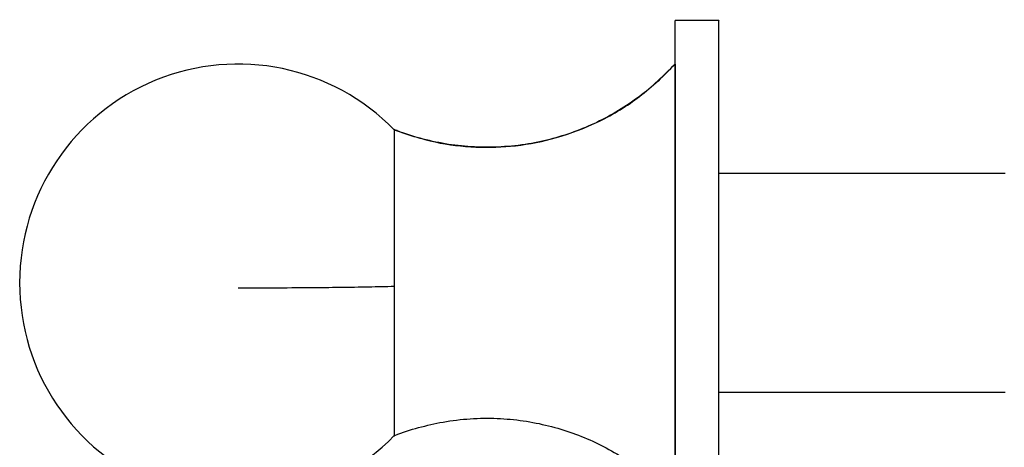
# Model space of a CAD drawing. Units: millimetres. Extents: x 2135 to 12592, y -277 to 4206.
# Drawn here: x 3694 to 3808, y 3678 to 3728 of the extents above; entities that cross this region are included whole.
import ezdxf

# ---------------------------------------------------------------- set-up
doc = ezdxf.new("R2010")
doc.units = ezdxf.units.MM

msp = doc.modelspace()

# ---------------------------------------------------------------- linework, layer by layer
at = {"color": 7, "linetype": 'Continuous', "lineweight": 25}
for p, q in [((3774.69, 3727.74), (3769.62, 3727.74)), ((3807.91, 3710.01), (3774.69, 3710.01)), ((3774.69, 3684.67), (3807.91, 3684.67))]:
    msp.add_line(p, q, dxfattribs=at)
msp.add_arc((3718.94, 3697.34), 25.34, 44.3563, 315.6394, dxfattribs=at)
for points, knots in [([(3769.62, 3666.99), (3769.62, 3667.04), (3769.62, 3667.15), (3769.62, 3668.66), (3769.62, 3671.32), (3769.62, 3675.16), (3769.62, 3679.92), (3769.62, 3685.3), (3769.62, 3690.92), (3769.62, 3696.58), (3769.62, 3702.27), (3769.62, 3707.97), (3769.62, 3713.49), (3769.62, 3718.45), (3769.62, 3722.51), (3769.62, 3725.49), (3769.62, 3727.18), (3769.62, 3727.86), (3769.62, 3727.7), (3769.62, 3727.68)], [0, 0, 0, 0, 0.050424, 0.112173, 0.176486, 0.242164, 0.307843, 0.372159, 0.433907, 0.492165, 0.550423, 0.61217, 0.676487, 0.742165, 0.807843, 0.87216, 0.933909, 0.992168, 1, 1, 1, 1]), ([(3774.69, 3666.99), (3774.69, 3667.04), (3774.69, 3667.15), (3774.69, 3668.66), (3774.69, 3671.32), (3774.69, 3675.16), (3774.69, 3679.92), (3774.69, 3685.3), (3774.69, 3690.92), (3774.69, 3696.58), (3774.69, 3702.27), (3774.69, 3707.97), (3774.69, 3713.49), (3774.69, 3718.45), (3774.69, 3722.51), (3774.69, 3725.49), (3774.69, 3727.18), (3774.69, 3727.86), (3774.69, 3727.7), (3774.69, 3727.68)], [0, 0, 0, 0, 0.050424, 0.112168, 0.176486, 0.242164, 0.307843, 0.372159, 0.433907, 0.492165, 0.550423, 0.61217, 0.676487, 0.742165, 0.807843, 0.87216, 0.933909, 0.992168, 1, 1, 1, 1]), ([(3737.04, 3715.07), (3738.62, 3714.54), (3741.69, 3713.5), (3746.47, 3712.95), (3751.22, 3713.1), (3756.08, 3714.06), (3760.96, 3715.95), (3765.67, 3718.78), (3768.3, 3721.36), (3769.62, 3722.67)], [0, 0, 0, 0, 0.14022, 0.273711, 0.403556, 0.540134, 0.689695, 0.843818, 1, 1, 1, 1]), ([(3769.58, 3722.66), (3769.04, 3722.08), (3767.84, 3720.81), (3765.76, 3719.08), (3763.41, 3717.44), (3760.89, 3716.04), (3758.23, 3714.89), (3755.47, 3714), (3752.54, 3713.36), (3749.49, 3713.03), (3746.37, 3713.02), (3743.34, 3713.32), (3740.42, 3713.94), (3738.33, 3714.54), (3737.25, 3715.01), (3737.06, 3715.09)], [0, 0, 0, 0, 0.067394, 0.147437, 0.228091, 0.309176, 0.390609, 0.472256, 0.554056, 0.643529, 0.731128, 0.816797, 0.900676, 0.982822, 1, 1, 1, 1]), ([(3769.62, 3722.62), (3769.62, 3722.64), (3769.62, 3722.77), (3769.62, 3722.2), (3769.62, 3720.8), (3769.62, 3718.32), (3769.62, 3714.93), (3769.62, 3710.8), (3769.62, 3706.2), (3769.62, 3701.45), (3769.62, 3696.71), (3769.62, 3691.99), (3769.62, 3687.31), (3769.62, 3682.82), (3769.62, 3678.86), (3769.62, 3675.66), (3769.62, 3673.44), (3769.62, 3672.18), (3769.62, 3672.09), (3769.62, 3672.05)], [0, 0, 0, 0, 0.007844, 0.0661045, 0.1278492, 0.192164, 0.2578439, 0.3235228, 0.3878385, 0.4495866, 0.5078446, 0.5661042, 0.6278509, 0.6921657, 0.7578434, 0.8235257, 0.887842, 0.9495904, 1, 1, 1, 1]), ([(3737.04, 3715.07), (3737.04, 3714.96), (3737.04, 3714.75), (3737.04, 3713.41), (3737.04, 3711.27), (3737.04, 3708.29), (3737.04, 3704.71), (3737.04, 3700.82), (3737.04, 3698.18), (3737.04, 3696.9)], [0, 0, 0, 0, 0.131019, 0.270523, 0.4158, 0.563274, 0.715888, 0.86254, 1, 1, 1, 1]), ([(3737.04, 3696.9), (3736.07, 3696.88), (3734.15, 3696.83), (3730.82, 3696.78), (3727.12, 3696.74), (3723.13, 3696.72), (3720.32, 3696.71), (3718.94, 3696.71)], [0, 0, 0, 0, 0.196416, 0.390668, 0.580471, 0.795812, 1, 1, 1, 1]), ([(3737.04, 3696.9), (3737.04, 3695.69), (3737.04, 3693.18), (3737.04, 3689.52), (3737.04, 3686.1), (3737.04, 3683.18), (3737.04, 3681.04), (3737.04, 3679.79), (3737.04, 3679.69), (3737.04, 3679.64)], [0, 0, 0, 0, 0.133143, 0.274924, 0.422548, 0.572428, 0.727518, 0.876548, 1, 1, 1, 1]), ([(3737.06, 3679.6), (3737.08, 3679.61), (3737.99, 3680.02), (3739.88, 3680.58), (3742.79, 3681.27), (3745.85, 3681.63), (3748.97, 3681.67), (3752.01, 3681.39), (3754.95, 3680.81), (3757.75, 3679.96), (3760.4, 3678.87), (3762.88, 3677.55), (3765.18, 3676.04), (3767.27, 3674.35), (3768.73, 3673), (3769.44, 3672.18), (3769.58, 3672.01)], [0, 0, 0, 0, 0.002355, 0.083984, 0.165799, 0.255461, 0.343263, 0.429106, 0.513117, 0.595439, 0.676108, 0.755126, 0.832495, 0.908154, 0.982004, 1, 1, 1, 1])]:
    msp.add_open_spline(points, degree=3, knots=knots, dxfattribs=at)

doc.saveas('drawing.dxf')
